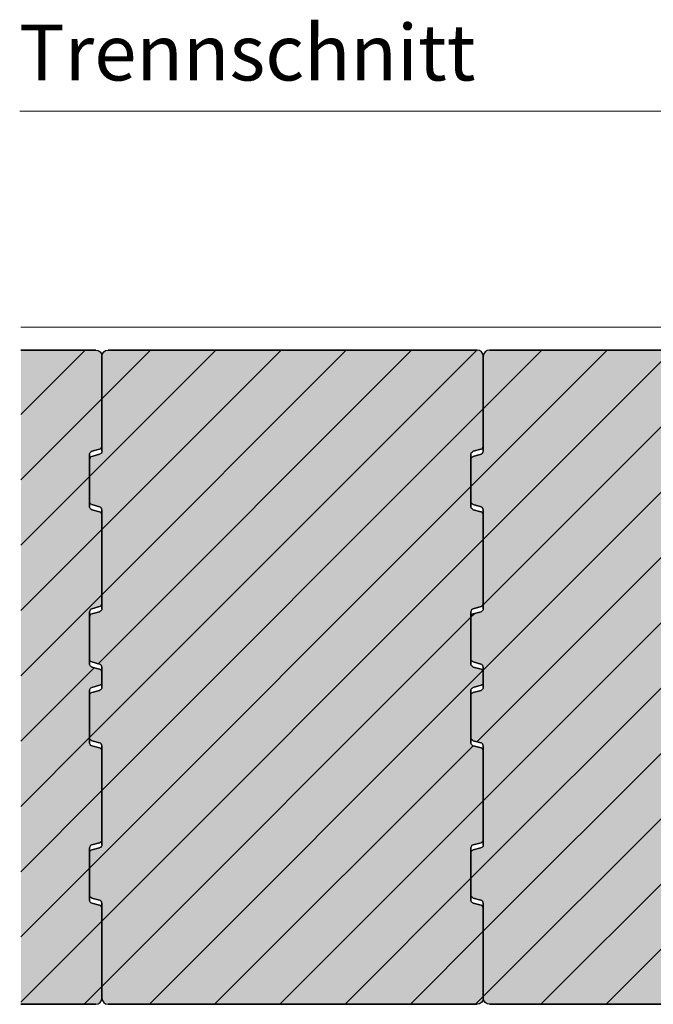
# Model space of a CAD drawing. Units: inches. Extents: x 18 to 529, y 7 to 287.
# Drawn here: x 108 to 128, y 146 to 178 of the extents above; entities that cross this region are included whole.
import ezdxf

# ---------------------------------------------------------------- set-up
doc = ezdxf.new("R2010")
doc.units = ezdxf.units.IN
doc.header["$MEASUREMENT"] = 0
doc.layers.add('PDF_Labels', color=7, linetype='Continuous', true_color=0xf15628)
doc.layers.add('PDF_Schnitt', color=7, linetype='Continuous')
doc.layers.add('PDF_Text', color=7, linetype='Continuous')
doc.styles.add('PDF Arial', font='arial.ttf')
pattern_1 = [(45, (1081.5149, -95.5029), (-1.0606602, 1.0606602), [])]

msp = doc.modelspace()

# ---------------------------------------------------------------- hatches: boundary and pattern name
at = {"layer": 'PDF_Schnitt', "linetype": 'Continuous', "lineweight": 0, "ltscale": 1000}
h = msp.add_hatch(dxfattribs=at)
h.set_pattern_fill('K__BACKSTEIN_0003', color=256, scale=1000, style=0, pattern_type=2)
h.set_pattern_definition(pattern_1)
h.paths.add_polyline_path([(110.238, 167.488), (107.804, 167.488), (107.804, 146.237), (110.238, 146.237, 0.414214), (110.438, 146.437), (110.438, 149.36, 0.339318), (110.364, 149.456), (110.112, 149.524, -0.339318), (110.038, 149.62), (110.038, 151.323, -0.339318), (110.112, 151.42), (110.364, 151.487, 0.339318), (110.438, 151.584), (110.438, 154.472, 0.339318), (110.364, 154.569), (110.112, 154.636, -0.339318), (110.038, 154.733), (110.038, 156.436, -0.339318), (110.112, 156.532), (110.364, 156.6, 0.339318), (110.438, 156.696), (110.438, 157.028, 0.339318), (110.364, 157.125), (110.112, 157.193, -0.339318), (110.038, 157.289), (110.038, 158.992, -0.339318), (110.112, 159.088), (110.364, 159.156, 0.339318), (110.438, 159.253), (110.438, 162.141, 0.339638), (110.364, 162.238), (110.112, 162.305, -0.339638), (110.038, 162.402), (110.038, 164.104, -0.339638), (110.112, 164.201), (110.364, 164.268, 0.339638), (110.438, 164.365), (110.438, 167.288, 0.414214)])
at = {"layer": 'PDF_Schnitt', "linetype": 'Continuous', "lineweight": 0, "ltscale": 1000, "true_color": 0xfbcfc9}
for points in [[(110.238, 167.488), (107.804, 167.488), (107.804, 146.237), (110.238, 146.237, 0.414214), (110.438, 146.437), (110.438, 149.36, 0.339318), (110.364, 149.456), (110.112, 149.524, -0.339318), (110.038, 149.62), (110.038, 151.323, -0.339318), (110.112, 151.42), (110.364, 151.487, 0.339318), (110.438, 151.584), (110.438, 154.472, 0.339318), (110.364, 154.569), (110.112, 154.636, -0.339318), (110.038, 154.733), (110.038, 156.436, -0.339318), (110.112, 156.532), (110.364, 156.6, 0.339318), (110.438, 156.696), (110.438, 157.028, 0.339318), (110.364, 157.125), (110.112, 157.193, -0.339318), (110.038, 157.289), (110.038, 158.992, -0.339318), (110.112, 159.088), (110.364, 159.156, 0.339318), (110.438, 159.253), (110.438, 162.141, 0.339638), (110.364, 162.238), (110.112, 162.305, -0.339638), (110.038, 162.402), (110.038, 164.104, -0.339638), (110.112, 164.201), (110.364, 164.268, 0.339638), (110.438, 164.365), (110.438, 167.288, 0.414214)], [(110.438, 159.088, -0.339318), (110.364, 158.991), (110.112, 158.924, 0.339318), (110.038, 158.827), (110.038, 157.453, 0.339638), (110.112, 157.357), (110.364, 157.29, -0.339638), (110.438, 157.193), (110.438, 156.532, -0.339318), (110.364, 156.435), (110.112, 156.368, 0.339318), (110.038, 156.271), (110.038, 154.897, 0.339638), (110.112, 154.801), (110.364, 154.733, -0.339638), (110.438, 154.637), (110.438, 151.419, -0.339638), (110.364, 151.323), (110.112, 151.255, 0.339638), (110.038, 151.159), (110.038, 149.785, 0.339638), (110.112, 149.688), (110.364, 149.621, -0.339638), (110.438, 149.524), (110.438, 146.437, 0.414214), (110.638, 146.237), (122.638, 146.237, 0.414214), (122.838, 146.437), (122.838, 149.36, 0.339318), (122.763, 149.456), (122.512, 149.524, -0.339318), (122.438, 149.62), (122.438, 151.323, -0.339318), (122.512, 151.42), (122.763, 151.487, 0.339318), (122.838, 151.584), (122.838, 154.472, 0.339318), (122.763, 154.569), (122.512, 154.636, -0.339318), (122.438, 154.733), (122.438, 156.436, -0.339318), (122.512, 156.532), (122.763, 156.6, 0.339318), (122.838, 156.696), (122.838, 157.028, 0.339318), (122.763, 157.125), (122.512, 157.193, -0.339318), (122.438, 157.289), (122.438, 158.992, -0.339318), (122.512, 159.088), (122.763, 159.156, 0.339318), (122.838, 159.253), (122.838, 162.141, 0.339638), (122.763, 162.238), (122.512, 162.305, -0.339638), (122.438, 162.402), (122.438, 164.104, -0.339638), (122.512, 164.201), (122.763, 164.268, 0.339638), (122.838, 164.365), (122.838, 167.288, 0.414214), (122.638, 167.488), (110.638, 167.488, 0.414214), (110.438, 167.288), (110.438, 164.201, -0.339318), (110.364, 164.104), (110.112, 164.036, 0.339318), (110.038, 163.94), (110.038, 162.566, 0.339318), (110.112, 162.47), (110.364, 162.402, -0.339318), (110.438, 162.305)], [(122.838, 159.088, -0.339318), (122.763, 158.991), (122.512, 158.924, 0.339318), (122.438, 158.827), (122.438, 157.453, 0.339638), (122.512, 157.357), (122.763, 157.29, -0.339638), (122.838, 157.193), (122.838, 156.532, -0.339318), (122.763, 156.435), (122.512, 156.368, 0.339318), (122.438, 156.271), (122.438, 154.897, 0.339638), (122.512, 154.801), (122.763, 154.733, -0.339638), (122.838, 154.637), (122.838, 151.419, -0.339638), (122.763, 151.323), (122.512, 151.255, 0.339638), (122.438, 151.159), (122.438, 149.785, 0.339638), (122.512, 149.688), (122.763, 149.621, -0.339638), (122.838, 149.524), (122.838, 146.437, 0.414214), (123.038, 146.237), (135.037, 146.237, 0.414214), (135.237, 146.437), (135.237, 149.36, 0.339318), (135.163, 149.456), (134.912, 149.524, -0.339318), (134.837, 149.62), (134.837, 151.323, -0.339318), (134.912, 151.42), (135.163, 151.487, 0.339318), (135.237, 151.584), (135.237, 154.472, 0.339318), (135.163, 154.569), (134.912, 154.636, -0.339318), (134.837, 154.733), (134.837, 156.436, -0.339318), (134.912, 156.532), (135.163, 156.6, 0.339318), (135.237, 156.696), (135.237, 157.028, 0.339318), (135.163, 157.125), (134.912, 157.193, -0.339318), (134.837, 157.289), (134.837, 158.992, -0.339318), (134.912, 159.088), (135.163, 159.156, 0.339318), (135.237, 159.253), (135.237, 162.141, 0.339638), (135.163, 162.238), (134.912, 162.305, -0.339638), (134.837, 162.402), (134.837, 164.104, -0.339638), (134.912, 164.201), (135.163, 164.268, 0.339638), (135.237, 164.365), (135.237, 167.288, 0.414214), (135.037, 167.488), (123.038, 167.488, 0.414214), (122.838, 167.288), (122.838, 164.201, -0.339318), (122.763, 164.104), (122.512, 164.036, 0.339318), (122.438, 163.94), (122.438, 162.566, 0.339318), (122.512, 162.47), (122.763, 162.402, -0.339318), (122.838, 162.305)]]:
    msp.add_hatch(color=254, dxfattribs=at).paths.add_polyline_path(points)
at = {"layer": 'PDF_Schnitt', "transparency": 33554559}
h = msp.add_hatch(color=256, dxfattribs=at)
h.paths.add_polyline_path([(109.945, 146.265), (110.523, 146.843)], flags=0)
h.paths.add_polyline_path([(107.89, 146.331), (110.523, 148.964)], flags=0)
h.paths.add_polyline_path([(107.89, 148.452), (110.123, 150.686)], flags=0)
h.paths.add_polyline_path([(107.89, 150.573), (110.523, 153.207)], flags=0)
h.paths.add_polyline_path([(107.89, 152.695), (110.123, 154.928)], flags=0)
h.paths.add_polyline_path([(107.89, 154.816), (110.273, 157.2)], flags=0)
h.paths.add_polyline_path([(107.89, 156.938), (110.523, 159.571)], flags=0)
h.paths.add_polyline_path([(107.89, 159.059), (110.523, 161.692)], flags=0)
h.paths.add_polyline_path([(107.89, 161.18), (110.123, 163.414)], flags=0)
h.paths.add_polyline_path([(107.89, 163.301), (110.523, 165.935)], flags=0)
h.paths.add_polyline_path([(107.89, 165.423), (109.982, 167.515)], flags=0)
at = {"layer": 'PDF_Schnitt', "linetype": 'Continuous', "lineweight": 0, "ltscale": 1000}
h = msp.add_hatch(dxfattribs=at)
h.set_pattern_fill('K__BACKSTEIN_0003', color=256, scale=1000, style=0, pattern_type=2)
h.set_pattern_definition(pattern_1)
h.paths.add_polyline_path([(110.438, 159.088, -0.339318), (110.364, 158.991), (110.112, 158.924, 0.339318), (110.038, 158.827), (110.038, 157.453, 0.339638), (110.112, 157.357), (110.364, 157.29, -0.339638), (110.438, 157.193), (110.438, 156.532, -0.339318), (110.364, 156.435), (110.112, 156.368, 0.339318), (110.038, 156.271), (110.038, 154.897, 0.339638), (110.112, 154.801), (110.364, 154.733, -0.339638), (110.438, 154.637), (110.438, 151.419, -0.339638), (110.364, 151.323), (110.112, 151.255, 0.339638), (110.038, 151.159), (110.038, 149.785, 0.339638), (110.112, 149.688), (110.364, 149.621, -0.339638), (110.438, 149.524), (110.438, 146.437, 0.414214), (110.638, 146.237), (122.638, 146.237, 0.414214), (122.838, 146.437), (122.838, 149.36, 0.339318), (122.764, 149.456), (122.512, 149.524, -0.339318), (122.438, 149.62), (122.438, 151.323, -0.339318), (122.512, 151.42), (122.764, 151.487, 0.339318), (122.838, 151.584), (122.838, 154.472, 0.339318), (122.764, 154.569), (122.512, 154.636, -0.339318), (122.438, 154.733), (122.438, 156.436, -0.339318), (122.512, 156.532), (122.764, 156.6, 0.339318), (122.838, 156.696), (122.838, 157.028, 0.339318), (122.764, 157.125), (122.512, 157.193, -0.339318), (122.438, 157.289), (122.438, 158.992, -0.339318), (122.512, 159.088), (122.764, 159.156, 0.339318), (122.838, 159.253), (122.838, 162.141, 0.339638), (122.764, 162.238), (122.512, 162.305, -0.339638), (122.438, 162.402), (122.438, 164.104, -0.339638), (122.512, 164.201), (122.764, 164.268, 0.339638), (122.838, 164.365), (122.838, 167.288, 0.414214), (122.638, 167.488), (110.638, 167.488, 0.414214), (110.438, 167.288), (110.438, 164.201, -0.339318), (110.364, 164.104), (110.112, 164.036, 0.339318), (110.038, 163.94), (110.038, 162.566, 0.339318), (110.112, 162.47), (110.364, 162.402, -0.339318), (110.438, 162.305)])
at = {"layer": 'PDF_Schnitt', "transparency": 33554559}
h = msp.add_hatch(color=256, dxfattribs=at)
h.paths.add_polyline_path([(122.673, 146.265), (122.923, 146.515)], flags=0)
h.paths.add_polyline_path([(120.552, 146.265), (122.923, 148.636)], flags=0)
h.paths.add_polyline_path([(118.431, 146.265), (122.523, 150.358)], flags=0)
h.paths.add_polyline_path([(116.309, 146.265), (122.923, 152.879)], flags=0)
h.paths.add_polyline_path([(114.188, 146.265), (122.589, 154.667)], flags=0)
h.paths.add_polyline_path([(112.067, 146.265), (122.909, 157.108)], flags=0)
h.paths.add_polyline_path([(122.875, 159.195), (122.909, 159.228)], flags=0)
h.paths.add_polyline_path([(110.523, 146.843), (122.523, 158.843)], flags=0)
h.paths.add_polyline_path([(110.523, 148.964), (122.923, 161.364)], flags=0)
h.paths.add_polyline_path([(110.123, 150.686), (122.523, 163.086)], flags=0)
h.paths.add_polyline_path([(110.523, 153.207), (122.923, 165.607)], flags=0)
h.paths.add_polyline_path([(110.123, 154.928), (122.71, 167.515)], flags=0)
h.paths.add_polyline_path([(110.403, 157.33), (120.589, 167.515)], flags=0)
h.paths.add_polyline_path([(110.523, 159.571), (118.467, 167.515)], flags=0)
h.paths.add_polyline_path([(110.523, 161.692), (116.346, 167.515)], flags=0)
h.paths.add_polyline_path([(110.123, 163.414), (114.225, 167.515)], flags=0)
h.paths.add_polyline_path([(110.523, 165.935), (112.103, 167.515)], flags=0)
at = {"layer": 'PDF_Schnitt', "linetype": 'Continuous', "lineweight": 0, "ltscale": 1000}
h = msp.add_hatch(dxfattribs=at)
h.set_pattern_fill('K__BACKSTEIN_0003', color=256, scale=1000, style=0, pattern_type=2)
h.set_pattern_definition(pattern_1)
h.paths.add_polyline_path([(122.838, 159.088, -0.339318), (122.764, 158.991), (122.512, 158.924, 0.339318), (122.438, 158.827), (122.438, 157.453, 0.339638), (122.512, 157.357), (122.764, 157.29, -0.339638), (122.838, 157.193), (122.838, 156.532, -0.339318), (122.764, 156.435), (122.512, 156.368, 0.339318), (122.438, 156.271), (122.438, 154.897, 0.339638), (122.512, 154.801), (122.764, 154.733, -0.339638), (122.838, 154.637), (122.838, 151.419, -0.339638), (122.764, 151.323), (122.512, 151.255, 0.339638), (122.438, 151.159), (122.438, 149.785, 0.339638), (122.512, 149.688), (122.764, 149.621, -0.339638), (122.838, 149.524), (122.838, 146.437, 0.414214), (123.038, 146.237), (135.038, 146.237, 0.414214), (135.238, 146.437), (135.238, 149.36, 0.339318), (135.163, 149.456), (134.912, 149.524, -0.339318), (134.838, 149.62), (134.838, 151.323, -0.339318), (134.912, 151.42), (135.163, 151.487, 0.339318), (135.238, 151.584), (135.238, 154.472, 0.339318), (135.163, 154.569), (134.912, 154.636, -0.339318), (134.838, 154.733), (134.838, 156.436, -0.339318), (134.912, 156.532), (135.163, 156.6, 0.339318), (135.238, 156.696), (135.238, 157.028, 0.339318), (135.163, 157.125), (134.912, 157.193, -0.339318), (134.838, 157.289), (134.838, 158.992, -0.339318), (134.912, 159.088), (135.163, 159.156, 0.339318), (135.238, 159.253), (135.238, 162.141, 0.339638), (135.163, 162.238), (134.912, 162.305, -0.339638), (134.838, 162.402), (134.838, 164.104, -0.339638), (134.912, 164.201), (135.163, 164.268, 0.339638), (135.238, 164.365), (135.238, 167.288, 0.414214), (135.038, 167.488), (123.038, 167.488, 0.414214), (122.838, 167.288), (122.838, 164.201, -0.339318), (122.764, 164.104), (122.512, 164.036, 0.339318), (122.438, 163.94), (122.438, 162.566, 0.339318), (122.512, 162.47), (122.764, 162.402, -0.339318), (122.838, 162.305)])
at = {"layer": 'PDF_Schnitt', "transparency": 33554559}
h = msp.add_hatch(color=256, dxfattribs=at)
h.paths.add_polyline_path([(133.28, 146.265), (135.323, 148.308)], flags=0)
h.paths.add_polyline_path([(131.159, 146.265), (134.923, 150.03)], flags=0)
h.paths.add_polyline_path([(129.037, 146.265), (135.323, 152.551)], flags=0)
h.paths.add_polyline_path([(126.916, 146.265), (135.248, 154.597)], flags=0)
h.paths.add_polyline_path([(135.123, 156.594), (135.323, 156.794)], flags=0)
h.paths.add_polyline_path([(124.794, 146.265), (134.923, 156.394)], flags=0)
h.paths.add_polyline_path([(122.923, 146.515), (134.923, 158.515)], flags=0)
h.paths.add_polyline_path([(122.923, 148.636), (135.323, 161.036)], flags=0)
h.paths.add_polyline_path([(122.523, 150.358), (134.923, 162.758)], flags=0)
h.paths.add_polyline_path([(122.923, 152.879), (135.323, 165.279)], flags=0)
h.paths.add_polyline_path([(122.719, 154.796), (135.31, 167.387)], flags=0)
h.paths.add_polyline_path([(122.923, 157.122), (133.317, 167.515)], flags=0)
h.paths.add_polyline_path([(122.923, 159.243), (131.195, 167.515)], flags=0)
h.paths.add_polyline_path([(122.523, 158.843), (122.644, 158.964)], flags=0)
h.paths.add_polyline_path([(122.923, 161.364), (129.074, 167.515)], flags=0)
h.paths.add_polyline_path([(122.523, 163.086), (126.953, 167.515)], flags=0)
h.paths.add_polyline_path([(122.923, 165.607), (124.832, 167.515)], flags=0)

# ---------------------------------------------------------------- linework, layer by layer
at = {"layer": 'PDF_Labels', "lineweight": 9}
msp.add_lwpolyline([(137.618, 168.515), (134.343, 175.246), (107.764, 175.246)], dxfattribs=at)
at = {"layer": 'PDF_Schnitt', "lineweight": 13}
msp.add_lwpolyline([(107.804, 168.237), (137.556, 168.237)], dxfattribs=at)
at = {"layer": 'PDF_Schnitt', "lineweight": 30}
for points in [[(110.238, 167.488), (107.804, 167.488), (110.238, 167.488, -0.414021), (110.438, 167.287), (110.438, 164.365), (110.438, 167.288), (110.438, 164.201, -0.339368), (110.364, 164.104), (110.112, 164.036), (110.364, 164.104)], [(110.438, 164.201), (110.438, 167.287, -0.414021), (110.638, 167.488)], [(123.038, 167.488, 0.414021), (122.838, 167.287), (122.838, 164.201), (122.838, 167.288), (122.838, 164.365), (122.838, 167.288, 0.414021), (122.638, 167.488), (110.638, 167.488), (122.637, 167.488)], [(135.437, 167.488, 0.414021), (135.237, 167.287), (135.237, 164.201), (135.237, 167.288), (135.237, 164.365), (135.237, 167.288, 0.414021), (135.037, 167.488), (123.038, 167.488), (135.037, 167.488)], [(110.038, 164.104, -0.34069), (110.112, 164.201), (110.364, 164.268), (110.112, 164.201)], [(110.112, 162.305), (110.363, 162.238), (110.112, 162.305, -0.339368), (110.038, 162.402), (110.038, 164.104), (110.038, 162.402)], [(122.438, 164.104, -0.34069), (122.512, 164.201), (122.763, 164.268), (122.512, 164.201)], [(122.512, 162.305), (122.763, 162.238), (122.512, 162.305, -0.339368), (122.438, 162.402), (122.438, 164.104), (122.438, 162.402)], [(122.438, 163.94, -0.339368), (122.512, 164.036), (122.764, 164.104), (122.512, 164.036)], [(110.112, 162.47), (110.364, 162.402), (110.112, 162.47, -0.339368), (110.038, 162.566), (110.038, 163.94), (110.038, 162.566)], [(122.512, 162.47), (122.764, 162.402), (122.512, 162.47, -0.339368), (122.438, 162.566), (122.438, 163.94), (122.438, 162.566)], [(110.438, 159.088), (110.438, 162.305), (110.438, 159.088, -0.339368), (110.364, 158.991), (110.112, 158.924), (110.364, 158.991)], [(122.838, 159.088), (122.838, 162.305), (122.838, 159.088, -0.339368), (122.764, 158.991), (122.512, 158.924), (122.764, 158.991)], [(110.364, 159.156), (110.112, 159.088), (110.364, 159.156, 0.339368), (110.438, 159.253), (110.438, 162.141), (110.438, 159.253)], [(122.764, 159.156), (122.512, 159.088), (122.764, 159.156, 0.339368), (122.838, 159.253), (122.838, 162.141), (122.838, 159.253)], [(110.112, 157.193), (110.364, 157.125), (110.112, 157.192, -0.339368), (110.038, 157.289), (110.038, 158.992), (110.038, 157.289)], [(122.512, 157.193), (122.764, 157.125), (122.512, 157.192, -0.339368), (122.438, 157.289), (122.438, 158.992), (122.438, 157.289)], [(110.112, 157.357), (110.363, 157.29), (110.112, 157.357, -0.339368), (110.038, 157.454), (110.038, 158.827), (110.038, 157.453)], [(122.512, 157.357), (122.763, 157.29), (122.512, 157.357, -0.339368), (122.438, 157.454), (122.438, 158.827), (122.438, 157.453)], [(110.438, 156.532), (110.438, 157.193), (110.438, 156.532, -0.339368), (110.364, 156.435)], [(122.838, 156.532), (122.838, 157.193), (122.838, 156.532, -0.339368), (122.764, 156.435)], [(110.038, 156.436, -0.339368), (110.112, 156.532), (110.364, 156.6), (110.112, 156.532)], [(110.112, 154.637), (110.364, 154.569), (110.112, 154.636, -0.339368), (110.038, 154.733), (110.038, 156.436), (110.038, 154.733)], [(110.038, 156.271, -0.339368), (110.112, 156.368), (110.364, 156.435), (110.112, 156.367)], [(122.438, 156.436, -0.339368), (122.512, 156.532), (122.764, 156.6), (122.512, 156.532)], [(122.512, 154.637), (122.764, 154.569), (122.512, 154.636, -0.339368), (122.438, 154.733), (122.438, 156.436), (122.438, 154.733)], [(122.438, 156.271, -0.339368), (122.512, 156.368), (122.764, 156.435), (122.512, 156.367)], [(110.112, 154.801), (110.363, 154.733), (110.112, 154.801, -0.339368), (110.038, 154.897), (110.038, 156.271), (110.038, 154.897)], [(122.512, 154.801), (122.763, 154.733), (122.512, 154.801, -0.339368), (122.438, 154.897), (122.438, 156.271), (122.438, 154.897)], [(110.438, 151.419), (110.438, 154.637), (110.438, 151.419, -0.34069), (110.364, 151.323)], [(122.838, 151.419), (122.838, 154.637), (122.838, 151.419, -0.34069), (122.763, 151.323)], [(110.364, 151.487), (110.112, 151.42), (110.364, 151.487, 0.339368), (110.438, 151.584), (110.438, 154.472), (110.438, 151.584)], [(122.764, 151.487), (122.512, 151.42), (122.764, 151.487, 0.339368), (122.838, 151.584), (122.838, 154.472), (122.838, 151.584)], [(110.038, 151.159, -0.34069), (110.112, 151.255), (110.364, 151.323), (110.112, 151.255)], [(110.112, 149.524), (110.364, 149.456), (110.112, 149.524, -0.339368), (110.038, 149.62), (110.038, 151.323), (110.038, 149.621)], [(122.512, 149.524, -0.339368), (122.438, 149.62), (122.438, 151.323), (122.438, 149.621)], [(122.438, 151.159, -0.34069), (122.512, 151.255), (122.763, 151.323), (122.512, 151.255)], [(110.112, 149.688), (110.363, 149.621), (110.112, 149.688, -0.339368), (110.038, 149.785), (110.038, 151.159), (110.038, 149.785)], [(122.512, 149.688), (122.763, 149.621), (122.512, 149.688, -0.339368), (122.438, 149.785), (122.438, 151.159), (122.438, 149.785)], [(110.238, 146.237), (107.804, 146.237), (110.238, 146.237, 0.414021), (110.438, 146.437), (110.438, 149.36), (110.438, 146.437), (110.438, 149.524), (110.438, 146.438, 0.414021), (110.638, 146.237), (122.638, 146.237), (110.638, 146.237)], [(123.038, 146.237), (135.037, 146.237), (123.038, 146.237, -0.414021), (122.838, 146.438), (122.838, 149.524), (122.838, 146.437), (122.838, 149.36, 0.339368), (122.764, 149.456), (122.512, 149.524), (122.764, 149.456)], [(122.838, 149.36), (122.838, 146.437, -0.414021), (122.638, 146.237)]]:
    msp.add_lwpolyline(points, format="xyb", dxfattribs=at)
for points in [[(110.438, 156.696), (110.438, 157.028)], [(122.838, 156.696), (122.838, 157.028)]]:
    msp.add_lwpolyline(points, close=True, dxfattribs=at)
for centre, radius, start, end in [((110.338, 164.365), 0.0997, 284.9056, 0.1596), ((122.738, 164.365), 0.0997, 284.9056, 0.1596), ((122.738, 164.201), 0.1, 285.0415, 0.0237), ((110.138, 163.94), 0.1, 105.0415, 180.0237), ((110.338, 162.305), 0.1, 359.9763, 74.9585), ((110.338, 162.141), 0.1, 359.9763, 74.9585), ((122.738, 162.305), 0.1, 359.9763, 74.9585), ((122.738, 162.141), 0.1, 359.9763, 74.9585), ((110.138, 158.992), 0.1, 105.0415, 180.0237), ((122.538, 158.992), 0.1, 105.0415, 180.0237), ((110.138, 158.827), 0.1, 105.0415, 180.0237), ((122.538, 158.827), 0.1, 105.0415, 180.0237), ((110.338, 157.193), 0.1, 359.9763, 74.9585), ((110.338, 157.028), 0.1, 359.9763, 74.9585), ((122.738, 157.193), 0.1, 359.9763, 74.9585), ((122.738, 157.028), 0.1, 359.9763, 74.9585), ((110.338, 156.696), 0.1, 285.0415, 0.0237), ((122.738, 156.696), 0.1, 285.0415, 0.0237), ((110.338, 154.637), 0.1, 359.9763, 74.9585), ((110.338, 154.472), 0.1, 359.9763, 74.9585), ((122.738, 154.637), 0.1, 359.9763, 74.9585), ((122.738, 154.472), 0.1, 359.9763, 74.9585), ((110.138, 151.323), 0.1, 105.0415, 180.0237), ((122.538, 151.323), 0.1, 105.0415, 180.0237), ((110.338, 149.524), 0.1, 359.9763, 74.9585), ((110.338, 149.36), 0.1, 359.9763, 74.9585), ((122.738, 149.524), 0.1, 359.9763, 74.9585)]:
    msp.add_arc(centre, radius, start, end, dxfattribs=at)

# ---------------------------------------------------------------- texts
at = {"layer": 'PDF_Text', "insert": (107.739, 175.679), "char_height": 1.81818, "attachment_point": 7, "style": 'PDF Arial'}
msp.add_mtext('Trennschnitt', dxfattribs=at)

doc.saveas('drawing.dxf')
